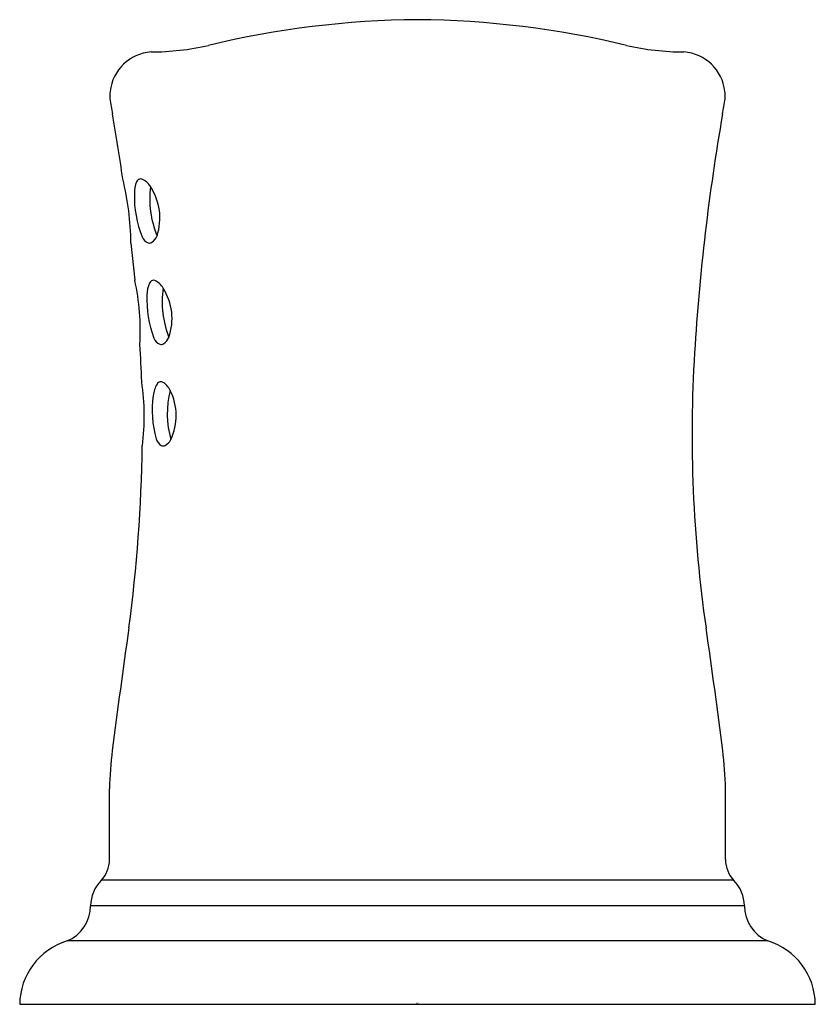
# Model space of a CAD drawing. Units: inches. Extents: x 4083.08 to 4085.21, y 135.16 to 137.8.
import ezdxf

# ---------------------------------------------------------------- set-up
doc = ezdxf.new("R2010")
doc.units = ezdxf.units.IN
doc.header["$LTSCALE"] = 0.64311
doc.header["$MEASUREMENT"] = 0
doc.layers.get('0').update_dxf_attribs({"color": 255, "linetype": 'CONTINUOUS'})
doc.layers.get('Defpoints').update_dxf_attribs({"linetype": 'CONTINUOUS'})
doc.styles.get("Standard").update_dxf_attribs({"font": 'txt', "width": 0.8})

msp = doc.modelspace()

# ---------------------------------------------------------------- linework, layer by layer
for p, q in [((4083.3781, 137.2), (4083.3886, 137.1002)), ((4083.3207, 135.5461), (4083.3207, 135.736)), ((4084.9732, 135.5461), (4084.9732, 135.736)), ((4084.9956, 135.4906), (4083.2983, 135.4906)), ((4085.0237, 135.4221), (4083.2702, 135.4221)), ((4085.087, 135.328), (4083.207, 135.328)), ((4083.08, 135.158), (4085.214, 135.158))]:
    msp.add_line(p, q)
for centre, radius, start, end in [((4084.1682, 135.307), 2.4921, 90.4886, 103.506), ((4084.1257, 135.307), 2.4921, 76.494, 89.5114), ((4083.4324, 138.3942), 0.6816, 269.9825, 283.0361), ((4084.8615, 138.3942), 0.6816, 256.9639, 270.0175), ((4083.4417, 137.593), 0.12, 94.5176, 173.4576), ((4084.8522, 137.593), 0.12, 6.5424, 85.4824), ((4083.4374, 137.5931), 0.1157, 173.2311, 183.0524), ((4084.8565, 137.5931), 0.1157, 356.9476, 6.7689), ((4085.0219, 137.8477), 1.7199, 188.7209, 190.0967), ((4083.272, 137.8477), 1.7199, 349.9033, 351.2791), ((4079.8187, 136.898), 3.5692, 7.631, 10.4622), ((4090.6551, 136.554), 5.7757, 170.10889, 176.50317), ((4082.6564, 137.1962), 0.7217, 0.3004, 14.0983), ((4083.4685, 137.3332), 0.081, 157.4541, 180.542), ((4083.4062, 137.3585), 0.0138, 109.2335, 155.1077), ((4083.4047, 137.3627), 0.00933, 71.4399, 109.2335), ((4083.3888, 137.327), 0.0484, 30.4606, 66.9916), ((4083.6763, 137.3252), 0.2889, 178.5645, 202.0751), ((4083.6971, 137.3201), 0.2685, 173.2877, 202.07), ((4083.3039, 137.2671), 0.1521, 341.6639, 33.6937), ((4083.4369, 137.2286), 0.0308, 202.8466, 246.2456), ((4083.4278, 137.2124), 0.0124, 254.7133, 281.4727), ((4083.4273, 137.2148), 0.0149, 281.8117, 299.6777), ((4083.4136, 137.2325), 0.0372, 304.518, 339.1344), ((4082.7478, 136.9621), 0.6556, 357.0164, 12.1559), ((4083.4405, 137.0865), 0.0138, 108.1106, 153.9848), ((4083.4391, 137.0907), 0.00933, 70.3171, 108.1106), ((4083.4225, 137.0553), 0.0484, 29.3378, 65.8687), ((4083.5023, 137.06), 0.081, 156.3313, 179.4192), ((4083.7289, 137.0425), 0.2668, 172.1406, 201.0131), ((4083.3374, 136.9974), 0.1512, 340.4824, 32.6713), ((4083.7079, 137.048), 0.2869, 177.4331, 201.027), ((4083.4687, 136.9564), 0.0308, 201.7237, 245.1228), ((4083.4454, 136.9608), 0.0372, 303.3952, 338.0116), ((4079.8008, 136.7067), 3.6084, 1.9261, 3.5157), ((4083.4593, 136.9404), 0.0124, 253.5905, 280.3499), ((4083.4588, 136.9428), 0.0149, 280.6889, 298.5549), ((4088.4935, 136.6861), 3.6101, 176.5032, 188.2597), ((4082.7855, 136.7359), 0.6285, 352.6948, 8.4255), ((4083.5189, 136.782), 0.081, 150.7285, 173.8164), ((4083.46, 136.8143), 0.0138, 102.5078, 148.382), ((4083.459, 136.8187), 0.00933, 64.7143, 102.5078), ((4083.439, 136.7851), 0.0484, 23.735, 60.2659), ((4083.7378, 136.743), 0.2619, 166.3934, 195.5372), ((4083.3513, 136.7365), 0.1485, 334.6316, 27.299), ((4083.7163, 136.7503), 0.2809, 171.7227, 195.5692), ((4083.4753, 136.6834), 0.0308, 196.1209, 239.52), ((4083.4526, 136.69), 0.0372, 297.7924, 332.4088), ((4079.1747, 136.7216), 4.2347, 352.4818, 359.1128), ((4083.4644, 136.6684), 0.0124, 247.9876, 274.7471), ((4083.4641, 136.6708), 0.0149, 275.0861, 292.9521), ((4104.7545, 133.0842), 21.6027, 171.79435, 172.67351), ((4065.883, 133.4038), 19.2375, 7.27245, 8.2597), ((4084.2691, 135.719), 0.9485, 172.7276, 178.9727), ((4084.0248, 135.719), 0.9485, 1.0273, 7.2724), ((4083.2407, 135.5461), 0.0801, 316.0327, 359.9919), ((4085.0532, 135.5461), 0.0801, 180.0081, 223.9673), ((4083.3701, 135.4211), 0.0999, 135.979, 179.4635), ((4084.9238, 135.4211), 0.0999, 0.5365, 44.021), ((4083.1672, 135.423), 0.103, 292.6895, 359.4567), ((4085.1267, 135.423), 0.103, 180.5433, 247.3105), ((4083.2594, 135.1564), 0.1794, 106.9922, 179.4841), ((4085.0345, 135.1564), 0.1794, 0.5159, 73.0078)]:
    msp.add_arc(centre, radius, start, end)

# ---------------------------------------------------------------- texts
at = {"layer": 'Defpoints'}
for tag, p, s in [('TRADENAME', (4084.1433, 135.1601), 'TRANSITIONAL'), ('MODELNUMBER', (4084.1433, 135.1617), 'P36476-00'), ('PRODUCT', (4084.1433, 135.1584), 'AIR GAP')]:
    msp.add_attdef(tag, p, s, height=0.001, dxfattribs=at)

doc.saveas('drawing.dxf')
